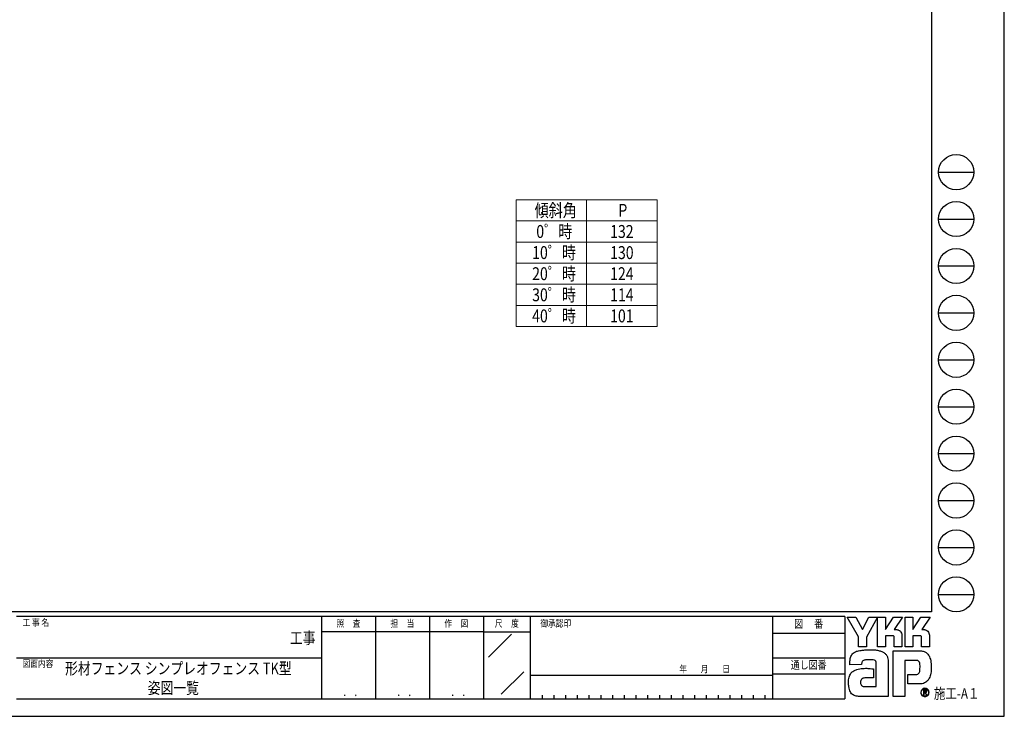
# Model space of a CAD drawing. Units: millimetres. Extents: x 0 to 8410, y 0 to 5940.
# Drawn here: x 4214 to 8410, y 0 to 2970 of the extents above; entities that cross this region are included whole.
import ezdxf
from ezdxf.enums import TextEntityAlignment as Align

# ---------------------------------------------------------------- set-up
doc = ezdxf.new("R2010")
doc.units = ezdxf.units.MM
for name, color, linetype, lineweight in [('TABLE1', 255, 'Continuous', 13), ('USER1', 3, 'Continuous', 13), ('YKK_ZWAK', 7, 'Continuous', 30)]:
    doc.layers.add(name, color=color, linetype=linetype, lineweight=lineweight)
doc.styles.add('text-b', font='extslim2.shx', dxfattribs={"width": 0.8, "bigfont": 'extfont2.shx'})

msp = doc.modelspace()

# ---------------------------------------------------------------- linework, layer by layer
at = {"layer": 'TABLE1'}
for p, q in [((6330, 2202), (6930, 2202)), ((6330, 2202), (6330, 1662)), ((6630, 2202), (6630, 1662)), ((6930, 2202), (6930, 1662)), ((6330, 2112), (6930, 2112)), ((6330, 2022), (6930, 2022)), ((6330, 1932), (6930, 1932)), ((6330, 1842), (6930, 1842)), ((6330, 1752), (6930, 1752)), ((6330, 1662), (6930, 1662))]:
    msp.add_line(p, q, dxfattribs=at)
at = {"layer": 'YKK_ZWAK'}
for p, q in [((8410, 0), (8410, 5940)), ((8100, 5745), (8100, 445)), ((8130, 2320), (8280, 2320)), ((8130, 2120), (8280, 2120)), ((8130, 1920), (8280, 1920)), ((8130, 1720), (8280, 1720)), ((8130, 1520), (8280, 1520)), ((8130, 1320), (8280, 1320)), ((8130, 1120), (8280, 1120)), ((8130, 920), (8280, 920)), ((8130, 720), (8280, 720)), ((8130, 520), (8280, 520)), ((8100, 445), (300, 445)), ((5500, 425), (4200, 425)), ((6190, 425), (5500, 425)), ((5500, 425), (5500, 75)), ((5730, 425), (5730, 75)), ((5960, 425), (5960, 75)), ((6190, 425), (6190, 75)), ((6390, 425), (6190, 425)), ((7422.5, 425), (6390, 425)), ((6390, 425), (6390, 75)), ((7422.5, 425), (7422.5, 75)), ((7730, 425), (7422.5, 425)), ((7730, 425), (7730, 75)), ((6190, 360), (5500, 360)), ((6190, 360), (6390, 360)), ((6212.1, 251.7), (6310, 349.6)), ((7422.5, 355), (7730, 355)), ((4200, 250), (5500, 250)), ((7422.5, 250), (7730, 250)), ((6265.7, 94), (6361.9, 190.2)), ((6390, 175), (7422.5, 175)), ((7730, 180), (7422.5, 180)), ((6440, 90), (6440, 75)), ((6490, 90), (6490, 75)), ((6540, 90), (6540, 75)), ((6590, 90), (6590, 75)), ((6640, 90), (6640, 75)), ((6690, 90), (6690, 75)), ((6740, 90), (6740, 75)), ((6790, 90), (6790, 75)), ((6840, 90), (6840, 75)), ((6890, 90), (6890, 75)), ((6940, 90), (6940, 75)), ((6990, 90), (6990, 75)), ((7040, 90), (7040, 75)), ((7090, 90), (7090, 75)), ((7140, 90), (7140, 75)), ((7190, 90), (7190, 75)), ((7240, 90), (7240, 75)), ((7290, 90), (7290, 75)), ((7340, 90), (7340, 75)), ((7390, 90), (7390, 75)), ((4200, 75), (5500, 75)), ((5500, 75), (6190, 75)), ((6190, 75), (6390, 75)), ((6390, 75), (7422.5, 75)), ((7422.5, 75), (7730, 75)), ((0, 0), (8410, 0))]:
    msp.add_line(p, q, dxfattribs=at)
at = {"layer": 'YKK_ZWAK', "linetype": 'ByBlock', "lineweight": -2}
msp.add_lwpolyline([(7741, 422), (7777.8, 422), (7805.5, 369.9), (7833, 422), (7869.9, 422), (7822.7, 338), (7822.7, 295.9), (7789.1, 295.9), (7789.1, 339.1)], close=True, dxfattribs=at)
for points in [[(7949.8, 369.8, -0.051726), (7954.9, 369.3, -0.052499), (7959.5, 367.8), (7963.5, 365.5), (7967, 362.5), (7969.7, 358.9), (7971.8, 354.9), (7973, 350.5), (7973.4, 346), (7973.4, 295.8), (7940.4, 295.8), (7940.4, 338.6, 0.432687), (7935.5, 343.4), (7903.8, 343.4), (7903.8, 295.9), (7869.9, 295.9), (7869.9, 422), (7903.8, 422), (7903.8, 370.4), (7937.1, 422), (7976.8, 422), (7941.2, 369.8), (7942.4, 369.8), (7943.8, 369.8), (7945.3, 369.8), (7946.6, 369.8), (7947.9, 369.8), (7948.9, 369.8), (7949.5, 369.8)], [(8066.7, 369.8, -0.051663), (8071.9, 369.3, -0.052338), (8076.5, 367.8), (8080.5, 365.5), (8084, 362.5), (8086.7, 358.9), (8088.8, 354.9), (8090, 350.5), (8090.5, 346), (8090.5, 295.9), (8057.4, 295.9), (8057.4, 338.6, 0.435514), (8052.5, 343.4), (8020.8, 343.4), (8020.8, 295.9), (7986.9, 295.9), (7986.9, 422), (8020.8, 422), (8020.8, 370.4), (8054, 422), (8093.8, 422), (8058.1, 369.8), (8059.4, 369.8), (8060.8, 369.8), (8062.2, 369.8), (8063.6, 369.8), (8064.8, 369.8), (8065.8, 369.8), (8066.5, 369.8)], [(7831.5, 283.8, -0.018094), (7848.7, 283.7, -0.024721), (7865.6, 282.2, -0.036616), (7881.1, 278.8, -0.058112), (7894.1, 273.4, -0.03375), (7899.6, 269.7, -0.037521), (7904.1, 265.6, -0.039357), (7907.8, 261.1, -0.0386), (7910.6, 256.2, -0.035423), (7912.7, 250.8), (7914.1, 245.1), (7914.9, 239), (7915.2, 232.4), (7915.2, 85), (7794.6, 85, -0.028892), (7783.8, 85.6, -0.043915), (7774.4, 87.4, -0.060177), (7766.3, 90.9, -0.069903), (7759.5, 96.3, -0.065797), (7754.1, 103.8, -0.051969), (7750, 113.8, -0.037389), (7747.3, 126.6, -0.026103), (7745.9, 142.3, -0.034557), (7746.3, 155.7, -0.041878), (7748.3, 166.9, -0.048259), (7751.7, 176.1, -0.051361), (7756.4, 183.5, -0.04953), (7761.9, 189.3, -0.043327), (7768.2, 193.8, -0.034891), (7774.9, 197.2, -0.026086), (7781.8, 199.6, -0.029358), (7793.9, 202.5, -0.022398), (7806.2, 204, -0.01753), (7818, 204.6, -0.014179), (7828.9, 204.5), (7838.4, 203.8), (7845.8, 203), (7850.7, 202.2), (7852.5, 201.8), (7852.5, 163.5), (7846.9, 164.1), (7840.9, 164.4), (7834.6, 164.6), (7828.7, 164.5), (7823.4, 164.4), (7819.1, 164.3), (7816.2, 164.2), (7815.2, 164.1), (7810.9, 163.3), (7807.1, 162.1), (7804, 160.4), (7801.5, 158.2), (7799.5, 155.6), (7798.2, 152.5), (7797.4, 148.9), (7797.3, 144.8), (7797.8, 140.3), (7798.7, 136.6), (7800.1, 133.6), (7801.8, 131.2), (7803.9, 129.4), (7806.1, 128.1), (7808.6, 127.2), (7811.2, 126.7), (7864.3, 126.7), (7864.3, 224.9), (7864.3, 226.9), (7864.2, 228.8), (7863.9, 230.6), (7863.5, 232.4), (7862.9, 234), (7862, 235.5), (7860.8, 236.8), (7859.4, 237.9), (7856.3, 239.1), (7851.3, 240.1), (7844.9, 240.9), (7837.7, 241.3), (7830.1, 241.3), (7822.6, 240.7, 0.027851), (7815.6, 239.5, 0.045184), (7809.8, 237.7), (7807.5, 236.4), (7805.7, 234.8), (7804.3, 232.9), (7803.3, 230.8), (7802.6, 228.5), (7802.2, 225.9), (7801.9, 223.2), (7801.7, 220.3), (7751.7, 220.2), (7751.9, 227), (7752.2, 234.7, -0.022557), (7753, 242.9, -0.03534), (7754.8, 251.1, -0.049232), (7758.1, 259, -0.06152), (7763.1, 266.3, -0.06655), (7770.4, 272.5, -0.061399), (7780.4, 277.2, -0.028035), (7788.4, 279.2, -0.015355), (7800.3, 281.2, -0.013333), (7815, 282.9, -0.014543)], [(8095.5, 177.5, -0.035312), (8092.2, 166.9, -0.058477), (8088.1, 158.7, -0.028882), (8083.9, 153.4, -0.030955), (8079.6, 149), (8074.9, 145.4), (8070.1, 142.6), (8065.2, 140.5), (8060.1, 139.1), (8054.9, 138.3), (8049.7, 138), (7998.4, 138), (7998.4, 178.3), (8027.3, 178.3), (8032.7, 178.4), (8037.4, 178.9), (8041.4, 180, 0.088267), (8044.7, 182.3, 0.083745), (8047.4, 186, 0.058286), (8049.3, 191.4, 0.036044), (8050.4, 199, 0.022073), (8050.8, 209), (8050.8, 215.4), (8050.5, 221.1), (8049.7, 226.1), (8048.4, 230.4, 0.073112), (8046.4, 233.8, 0.087251), (8043.4, 236.4, 0.077447), (8039.3, 238, 0.055437), (8033.9, 238.5), (7986.2, 238.5), (7986.2, 85), (7936.2, 85), (7936.2, 279.2), (8052.4, 279.2, -0.040311), (8060.9, 278.2, -0.042197), (8068.2, 276.1, -0.041885), (8074.4, 273.1, -0.039554), (8079.6, 269.5, -0.035941), (8083.7, 265.5), (8087, 261.4), (8089.4, 257.4), (8091.1, 253.8, -0.04472), (8094.9, 243.2, -0.030712), (8097.4, 230.8, -0.023866), (8098.7, 217.4, -0.021133), (8098.7, 203.5, -0.021507), (8097.6, 190, -0.025417)], [(8084.2, 114.3, 0.199597), (8071.7, 119.5, 0.413355), (8054.1, 101.8, 0.200198), (8059.2, 89.4, 0.19909), (8071.7, 84.2, 0.198684), (8084.2, 89.4, 0.200316), (8089.3, 101.8, 0.20047), (8084.2, 114.3)], [(8071.7, 86, -0.201097), (8060.5, 90.7, -0.201372), (8055.9, 101.8, -0.200369), (8060.5, 113, -0.200196), (8071.7, 117.6, -0.199293), (8082.9, 113, -0.199206), (8087.5, 101.8, -0.413286), (8071.7, 86)], [(8076.5, 109.8, -0.196518), (8077.4, 107.4), (8077.2, 106.3), (8076.8, 105.5), (8076.3, 104.8), (8075.5, 104.4), (8074.7, 104.1), (8073.9, 103.9), (8073.1, 103.8), (8072.3, 103.7), (8070.3, 103.7), (8071.3, 102), (8077.9, 90.8), (8080.5, 90.8), (8074.2, 101.6), (8074.8, 101.7), (8075.4, 101.9), (8075.9, 102.1), (8076.4, 102.3), (8076.9, 102.5), (8077.3, 102.8), (8077.7, 103.1), (8078.1, 103.4, 0.200182), (8079.6, 107.4), (8079.6, 108), (8079.5, 108.6), (8079.4, 109.1), (8079.2, 109.6), (8079, 110.1), (8078.7, 110.6), (8078.4, 111), (8078.1, 111.4), (8077.6, 111.8), (8077.1, 112.2), (8076.5, 112.5), (8075.9, 112.7), (8075.3, 112.9), (8074.6, 113), (8073.8, 113.1), (8073.1, 113.2), (8065.5, 113.2), (8065.5, 90.9), (8067.8, 90.9), (8067.8, 110.9), (8073.1, 110.9), (8073.6, 110.9), (8074.1, 110.8), (8074.6, 110.7), (8075.1, 110.6), (8075.5, 110.4), (8075.8, 110.3), (8076.2, 110)]]:
    msp.add_lwpolyline(points, format="xyb", close=True, dxfattribs=at)
at = {"layer": 'YKK_ZWAK'}
for centre in [(8205, 2320), (8205, 2120), (8205, 1920), (8205, 1720), (8205, 1520), (8205, 1320), (8205, 1120), (8205, 920), (8205, 720), (8205, 520)]:
    msp.add_circle(centre, 75, dxfattribs=at)

# ---------------------------------------------------------------- texts
at = {"layer": 'TABLE1', "style": 'text-b', "width": 0.8}
for s, p in [('傾斜角', (6408.2, 2129.5)), ('P', (6765.4, 2129.5)), ('0゜時', (6415.5, 2039.5)), ('132', (6730.2, 2039.5)), ('10゜時', (6397.9, 1949.5)), ('130', (6730.2, 1949.5)), ('20゜時', (6397.9, 1859.5)), ('124', (6730.2, 1859.5)), ('30゜時', (6397.9, 1769.5)), ('114', (6730.2, 1769.5)), ('40゜時', (6397.9, 1679.5)), ('101', (6730.2, 1679.5))]:
    msp.add_text(s, height=55, dxfattribs=at).set_placement(p)
at = {"layer": 'USER1', "style": 'text-b', "width": 0.8}
for s, p in [('形材フェンス シンプレオフェンス TK型', (4407.4, 179.2)), ('姿図一覧', (4759.4, 95.8))]:
    msp.add_text(s, height=50, dxfattribs=at).set_placement(p)
at = {"layer": 'YKK_ZWAK', "style": 'text-b', "width": 0.8}
for s, height, p in [('工 事 名', 30, (4226.3, 385)), ('図面内容', 30, (4226.3, 210)), ('年        月        日', 30, (7024.9, 186.8)), ('施工-A１', 45, (8110, 75)), ('． ．', 35.35, (5590, 85.6)), ('． ．', 35.35, (5820, 85.6)), ('． ．', 35.35, (6050, 85.6))]:
    msp.add_text(s, height=height, dxfattribs=at).set_placement(p)
for s, height, p in [('照     査', 30, (5615, 392.5)), ('担     当', 30, (5845, 392.5)), ('作     図', 30, (6075, 392.5)), ('尺     度', 30, (6290, 392.5)), ('御承認印', 30, (6498.5, 392.5)), ('図\u3000 番', 35, (7576.3, 390)), ('工事', 50, (5420, 327.5)), ('通し図番', 35, (7576.3, 215))]:
    msp.add_text(s, height=height, dxfattribs=at).set_placement(p, align=Align.MIDDLE)

doc.saveas('drawing.dxf')
